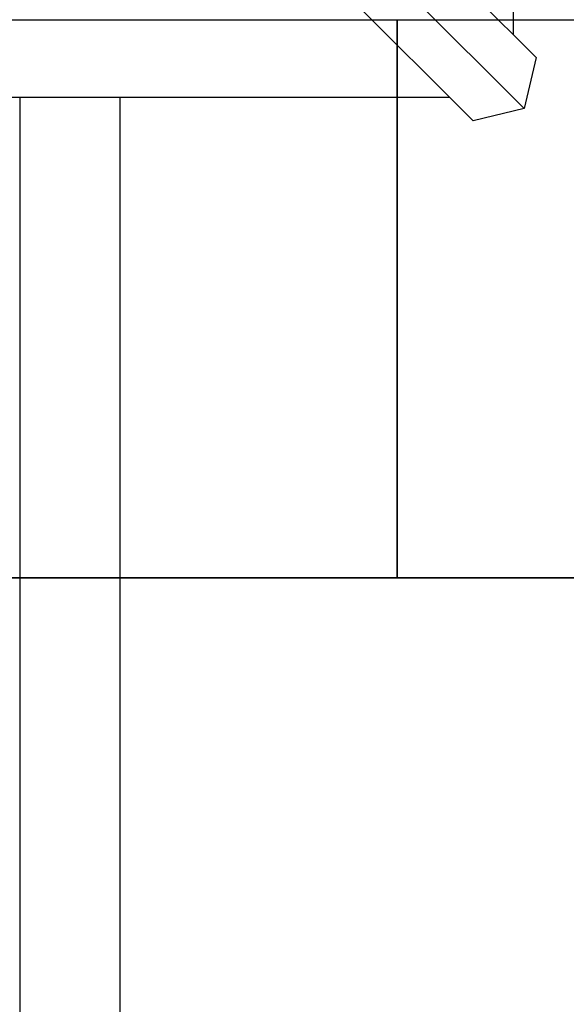
# Model space of a CAD drawing. Extents: x -4098 to 9146, y -930 to 13491.
# Drawn here: x 2065 to 2554, y 8107 to 8989 of the extents above; entities that cross this region are included whole.
import ezdxf

# ---------------------------------------------------------------- set-up
doc = ezdxf.new("R2010")
doc.units = 0
doc.header["$MEASUREMENT"] = 0
doc.layers.get('0').update_dxf_attribs({"linetype": 'CONTINUOUS'})
doc.layers.add('PAVM_40', color=1, linetype='CONTINUOUS')

# ---------------------------------------------------------------- blocks, each defined once
blk = doc.blocks.new('L367S03FT-PIANTA')
for p, q in [((6111.2, 8841.13), (6111.2, 7236.83)), ((5341.44, 8006.58), (6131.95, 7216.07)), ((5284.87, 7950.01), (6075.38, 7159.5)), ((5542.11, 7749.35), (6121.07, 7170.38)), ((6131.95, 7216.07), (6121.07, 7170.38)), ((6054.63, 7180.26), (4450.33, 7180.26)), ((5669.5, 7180.26), (5669.5, 5512.7)), ((5759.5, 5512.7), (5759.5, 7180.26)), ((6121.07, 7170.38), (6075.38, 7159.5))]:
    blk.add_line(p, q)

msp = doc.modelspace()

# ---------------------------------------------------------------- linework, layer by layer
at = {"layer": 'PAVM_40', "ltscale": 10}
for points in [[(1402.97, 8989.35), (2402.97, 8989.35), (2402.97, 8489.35), (1402.97, 8489.35), (1402.97, 8989.35)], [(2402.97, 8989.35), (3402.97, 8989.35), (3402.97, 8489.35), (2402.97, 8489.35), (2402.97, 8989.35)], [(1902.97, 8489.35), (2902.97, 8489.35), (2902.97, 7989.35), (1902.97, 7989.35), (1902.97, 8489.35)]]:
    msp.add_lwpolyline(points, dxfattribs=at)

# ---------------------------------------------------------------- block references
msp.add_blockref('L367S03FT-PIANTA', (-3604.53, 1739.35))

doc.saveas('drawing.dxf')
